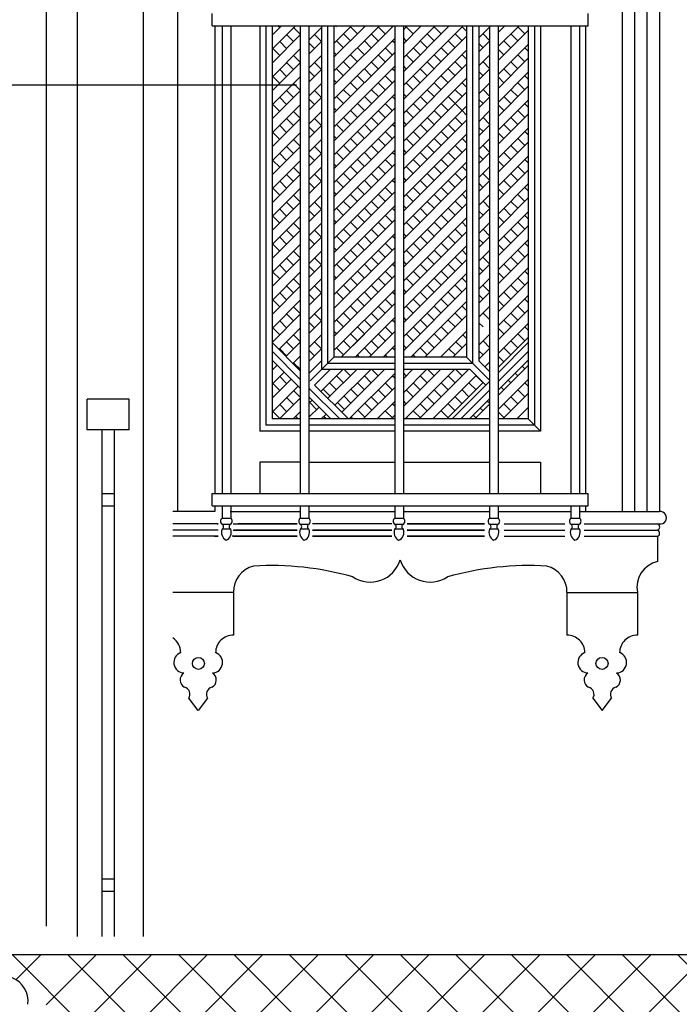
# Model space of a CAD drawing. Units: millimetres. Extents: x -19334 to -6006, y -24447 to -21635.
# Drawn here: x -10028 to -9921, y -23565 to -23406 of the extents above; entities that cross this region are included whole.
import ezdxf

# ---------------------------------------------------------------- set-up
doc = ezdxf.new("R2010")
doc.units = ezdxf.units.MM
doc.header["$LTSCALE"] = 1.5
for name, color, linetype in [('.08', 171, 'Continuous'), ('DOGRAMA', 4, 'Continuous'), ('duvar', 3, 'Continuous'), ('OLÇÜ', 21, 'Continuous'), ('PENCERE', 2, 'Continuous'), ('TR', 9, 'Continuous')]:
    doc.layers.add(name, color=color, linetype=linetype)

msp = doc.modelspace()

# ---------------------------------------------------------------- hatches: boundary and pattern name
at = {"layer": 'TR', "linetype": 'Continuous'}
h = msp.add_hatch(dxfattribs=at)
h.set_pattern_fill('ANSI37', color=9, scale=2, style=0)
h.paths.add_polyline_path([(-9183.25, -23577.4), (-9183.25, -23597.4), (-9133.25, -23597.4), (-9133.25, -23577.4), (-8703.25, -23577.4), (-8703.25, -23597.4), (-8693.25, -23597.4), (-8693.25, -23602.4), (-8688.25, -23602.4), (-8688.25, -23597.4), (-8648.25, -23597.4), (-8648.25, -23557.4), (-9913.25, -23557.4), (-10029.16, -23557.4, 0.922703), (-10028.86, -23561.12, 0.011337), (-10028.77, -23561.12, -0.347174), (-10026.25, -23565.4), (-10023.25, -23565.4), (-10023.25, -23577.4), (-9863.25, -23577.4), (-9543.25, -23577.4), (-9543.25, -23597.4), (-9493.25, -23597.4), (-9493.25, -23577.4)])
h.paths.add_polyline_path([(-8648.25, -23677.4), (-8645.25, -23677.4), (-8645.25, -23672.4), (-8688.25, -23672.4), (-8688.25, -23667.4), (-8693.25, -23667.4), (-8693.25, -23672.4), (-8703.25, -23672.4), (-8703.25, -23782.4), (-8703.25, -23825.72), (-8648.25, -23825.72), (-8648.25, -23792.4)])
h.paths.add_polyline_path([(-10023.25, -23689.19), (-10023.25, -23825.72), (-9863.25, -23825.72), (-9863.25, -23782.4), (-9863.25, -23689.19)])

# ---------------------------------------------------------------- linework, layer by layer
at = {"layer": '.08'}
for p, q in [((-9923.94, -23265.17), (-9923.94, -23485.62)), ((-9925.94, -23485.62), (-9925.94, -23267.17)), ((-9927.94, -23485.62), (-9927.94, -23269.17)), ((-10001.94, -23485.62), (-10001.94, -23271.17)), ((-9929.94, -23485.62), (-9929.94, -23271.17)), ((-9996.39, -23406.97), (-9996.39, -23404.97)), ((-9935.49, -23406.97), (-9935.49, -23404.97)), ((-9996.39, -23406.97), (-9935.49, -23406.97)), ((-9995.94, -23406.97), (-9995.94, -23482.68)), ((-9994.79, -23406.97), (-9994.79, -23482.68)), ((-9993.39, -23406.97), (-9993.39, -23482.68)), ((-9988.68, -23406.97), (-9988.68, -23472.62)), ((-9987.68, -23406.97), (-9987.68, -23471.62)), ((-9986.68, -23406.97), (-9986.68, -23470.62)), ((-9986.68, -23410.74), (-9982.91, -23406.97)), ((-9986.68, -23408.48), (-9985.17, -23406.97)), ((-9985.46, -23407.26), (-9985.75, -23406.97)), ((-9982.07, -23408.4), (-9983.2, -23407.27)), ((-9982.13, -23406.97), (-9982.13, -23482.68)), ((-9980.73, -23406.97), (-9980.73, -23482.68)), ((-9980.73, -23407.06), (-9980.65, -23406.97)), ((-9980.73, -23409.32), (-9978.68, -23407.27)), ((-9978.68, -23406.97), (-9978.68, -23462.62)), ((-9977.68, -23461.62), (-9977.68, -23406.97)), ((-9976.68, -23412.08), (-9971.58, -23406.97)), ((-9976.68, -23409.83), (-9973.82, -23406.97)), ((-9976.68, -23414.34), (-9969.31, -23406.97)), ((-9976.68, -23416.6), (-9967.05, -23406.97)), ((-9976.68, -23406.97), (-9976.68, -23460.62)), ((-9976.26, -23407.15), (-9976.45, -23406.97)), ((-9972.88, -23408.28), (-9974, -23407.15)), ((-9971.75, -23407.14), (-9971.92, -23406.97)), ((-9968.35, -23408.28), (-9969.49, -23407.14)), ((-9967.22, -23407.14), (-9967.39, -23406.97)), ((-9966.83, -23406.97), (-9966.83, -23482.68)), ((-9965.43, -23406.97), (-9965.43, -23482.68)), ((-9965.43, -23407.62), (-9964.79, -23406.97)), ((-9965.43, -23409.88), (-9962.53, -23406.97)), ((-9965.43, -23414.41), (-9958, -23406.97)), ((-9965.43, -23412.14), (-9960.26, -23406.97)), ((-9965.43, -23416.65), (-9955.75, -23406.97)), ((-9963.83, -23408.28), (-9964.96, -23407.14)), ((-9962.7, -23407.14), (-9962.87, -23406.97)), ((-9959.31, -23408.29), (-9960.44, -23407.15)), ((-9955.2, -23407.87), (-9955.93, -23407.14)), ((-9955.2, -23406.97), (-9955.2, -23460.62)), ((-9954.2, -23461.62), (-9954.2, -23406.97)), ((-9953.2, -23406.97), (-9953.2, -23461.2)), ((-9953.2, -23408.95), (-9951.47, -23407.21)), ((-9951.47, -23406.97), (-9951.47, -23482.68)), ((-9950.07, -23406.97), (-9950.07, -23482.68)), ((-9950.07, -23408.08), (-9948.97, -23406.97)), ((-9950.07, -23410.34), (-9946.7, -23406.97)), ((-9949.14, -23407.14), (-9949.31, -23406.97)), ((-9945.75, -23408.29), (-9946.88, -23407.15)), ((-9945.2, -23406.97), (-9945.2, -23470.62)), ((-9944.2, -23406.97), (-9944.2, -23471.62)), ((-9943.2, -23406.97), (-9943.2, -23472.62)), ((-9938.29, -23406.97), (-9938.29, -23482.68)), ((-9936.89, -23406.97), (-9936.89, -23482.68)), ((-9935.94, -23406.97), (-9935.94, -23482.68)), ((-9986.68, -23413.01), (-9982.13, -23408.46)), ((-9983.2, -23409.53), (-9984.34, -23408.4)), ((-9978.68, -23409.53), (-9979.81, -23408.4)), ((-9974.01, -23409.41), (-9975.13, -23408.29)), ((-9969.49, -23409.41), (-9970.62, -23408.28)), ((-9965.43, -23418.92), (-9955.2, -23408.68)), ((-9964.96, -23409.41), (-9965.43, -23408.93)), ((-9960.43, -23409.41), (-9961.57, -23408.28)), ((-9955.93, -23409.41), (-9957.06, -23408.28)), ((-9951.4, -23409.41), (-9952.53, -23408.28)), ((-9950.07, -23412.6), (-9945.2, -23407.73)), ((-9946.88, -23409.41), (-9948.01, -23408.28)), ((-9984.33, -23410.66), (-9985.46, -23409.52)), ((-9980.73, -23411.58), (-9978.68, -23409.53)), ((-9979.81, -23410.66), (-9980.73, -23409.75)), ((-9976.68, -23418.86), (-9966.83, -23409.02)), ((-9975.14, -23410.54), (-9976.26, -23409.42)), ((-9971.75, -23411.67), (-9972.88, -23410.54)), ((-9970.62, -23410.54), (-9971.75, -23409.41)), ((-9967.22, -23411.67), (-9968.35, -23410.54)), ((-9966.83, -23409.8), (-9967.22, -23409.41)), ((-9962.7, -23411.67), (-9963.83, -23410.54)), ((-9961.57, -23410.54), (-9962.7, -23409.41)), ((-9958.18, -23411.66), (-9959.31, -23410.53)), ((-9957.06, -23410.54), (-9958.19, -23409.41)), ((-9953.2, -23411.21), (-9951.47, -23409.48)), ((-9952.53, -23410.54), (-9953.2, -23409.87)), ((-9950.07, -23414.85), (-9945.2, -23409.98)), ((-9948.01, -23410.54), (-9949.14, -23409.41)), ((-9945.2, -23411.08), (-9945.75, -23410.53)), ((-9986.68, -23415.27), (-9982.13, -23410.72)), ((-9985.46, -23411.79), (-9986.59, -23410.66)), ((-9982.07, -23412.93), (-9983.2, -23411.8)), ((-9980.73, -23413.84), (-9978.68, -23411.8)), ((-9976.26, -23411.66), (-9976.68, -23411.25)), ((-9976.68, -23421.13), (-9966.83, -23411.28)), ((-9972.88, -23412.8), (-9974.01, -23411.67)), ((-9968.35, -23412.8), (-9969.49, -23411.67)), ((-9965.43, -23421.18), (-9955.2, -23410.95)), ((-9963.83, -23412.8), (-9964.96, -23411.67)), ((-9959.31, -23412.79), (-9960.44, -23411.66)), ((-9955.2, -23412.4), (-9955.93, -23411.67)), ((-9953.2, -23413.47), (-9951.47, -23411.74)), ((-9949.14, -23411.67), (-9950.07, -23410.74)), ((-9945.75, -23412.79), (-9946.88, -23411.66)), ((-9986.68, -23417.53), (-9982.13, -23412.98)), ((-9983.2, -23414.06), (-9984.34, -23412.93)), ((-9978.68, -23414.06), (-9979.81, -23412.93)), ((-9976.68, -23423.39), (-9966.83, -23413.54)), ((-9974, -23413.92), (-9975.13, -23412.79)), ((-9969.49, -23413.93), (-9970.62, -23412.8)), ((-9965.43, -23423.44), (-9955.2, -23413.21)), ((-9964.96, -23413.93), (-9965.43, -23413.46)), ((-9960.44, -23413.92), (-9961.57, -23412.79)), ((-9955.92, -23413.92), (-9957.05, -23412.79)), ((-9951.4, -23413.93), (-9952.53, -23412.8)), ((-9950.07, -23417.11), (-9945.2, -23412.24)), ((-9946.88, -23413.92), (-9948.02, -23412.79)), ((-9986.68, -23419.8), (-9982.13, -23415.24)), ((-9985.46, -23416.31), (-9986.59, -23415.18)), ((-9984.33, -23415.18), (-9985.46, -23414.05)), ((-9980.73, -23416.11), (-9978.68, -23414.06)), ((-9979.81, -23415.19), (-9980.73, -23414.27)), ((-9975.13, -23415.06), (-9976.26, -23413.92)), ((-9971.74, -23416.19), (-9972.87, -23415.06)), ((-9970.62, -23415.06), (-9971.75, -23413.93)), ((-9967.22, -23416.2), (-9968.35, -23415.06)), ((-9966.83, -23414.32), (-9967.22, -23413.93)), ((-9962.71, -23416.19), (-9963.84, -23415.06)), ((-9961.57, -23415.06), (-9962.71, -23413.92)), ((-9958.18, -23416.19), (-9959.31, -23415.06)), ((-9957.05, -23415.06), (-9958.18, -23413.92)), ((-9953.2, -23415.73), (-9951.47, -23414)), ((-9952.53, -23415.06), (-9953.2, -23414.4)), ((-9950.07, -23419.37), (-9945.2, -23414.5)), ((-9949.15, -23416.19), (-9950.07, -23415.26)), ((-9948.02, -23415.06), (-9949.15, -23413.92)), ((-9945.2, -23415.61), (-9945.75, -23415.06)), ((-9982.07, -23417.45), (-9983.2, -23416.32)), ((-9980.73, -23418.37), (-9978.68, -23416.32)), ((-9976.26, -23416.18), (-9976.68, -23415.75)), ((-9976.68, -23425.65), (-9966.83, -23415.81)), ((-9972.87, -23417.32), (-9974, -23416.19)), ((-9968.35, -23417.33), (-9969.49, -23416.2)), ((-9965.43, -23425.7), (-9955.2, -23415.47)), ((-9963.84, -23417.32), (-9964.97, -23416.19)), ((-9959.31, -23417.32), (-9960.44, -23416.19)), ((-9955.2, -23416.9), (-9955.92, -23416.19)), ((-9953.2, -23417.98), (-9951.47, -23416.25)), ((-9950.07, -23421.64), (-9945.2, -23416.77)), ((-9945.75, -23417.32), (-9946.88, -23416.19)), ((-9986.68, -23422.06), (-9982.13, -23417.51)), ((-9984.33, -23419.71), (-9985.46, -23418.58)), ((-9983.2, -23418.58), (-9984.34, -23417.45)), ((-9978.68, -23418.58), (-9979.81, -23417.45)), ((-9976.68, -23427.9), (-9966.83, -23418.05)), ((-9975.13, -23419.58), (-9976.26, -23418.45)), ((-9974, -23418.45), (-9975.13, -23417.32)), ((-9970.6, -23419.57), (-9971.73, -23418.44)), ((-9969.48, -23418.45), (-9970.61, -23417.32)), ((-9966.83, -23418.85), (-9967.23, -23418.45)), ((-9965.43, -23427.97), (-9955.2, -23417.73)), ((-9964.97, -23418.45), (-9965.43, -23417.98)), ((-9961.57, -23419.58), (-9962.71, -23418.45)), ((-9960.44, -23418.45), (-9961.57, -23417.32)), ((-9955.93, -23420.7), (-9958.18, -23418.45)), ((-9955.92, -23418.45), (-9957.05, -23417.32)), ((-9953.2, -23420.24), (-9951.47, -23418.51)), ((-9951.4, -23418.44), (-9952.53, -23417.31)), ((-9948.02, -23419.58), (-9949.15, -23418.45)), ((-9946.88, -23418.45), (-9948.02, -23417.32)), ((-9986.68, -23424.32), (-9982.13, -23419.77)), ((-9985.46, -23420.84), (-9986.59, -23419.71)), ((-9980.73, -23420.63), (-9978.68, -23418.58)), ((-9979.81, -23419.72), (-9980.73, -23418.8)), ((-9971.74, -23420.71), (-9972.87, -23419.58)), ((-9967.22, -23420.7), (-9968.35, -23419.57)), ((-9965.43, -23430.21), (-9955.2, -23419.98)), ((-9962.71, -23420.71), (-9963.84, -23419.58)), ((-9958.18, -23420.71), (-9959.31, -23419.58)), ((-9952.53, -23419.57), (-9953.2, -23418.9)), ((-9950.07, -23423.9), (-9945.2, -23419.03)), ((-9949.14, -23420.7), (-9950.07, -23419.77)), ((-9945.2, -23420.15), (-9945.76, -23419.59)), ((-9982.07, -23421.98), (-9983.2, -23420.85)), ((-9980.73, -23422.9), (-9978.68, -23420.85)), ((-9976.26, -23420.7), (-9976.68, -23420.28)), ((-9976.68, -23430.16), (-9966.83, -23420.32)), ((-9972.87, -23421.84), (-9974, -23420.71)), ((-9968.35, -23421.83), (-9969.49, -23420.7)), ((-9963.84, -23421.84), (-9964.97, -23420.71)), ((-9959.31, -23421.84), (-9960.44, -23420.71)), ((-9955.2, -23421.43), (-9955.93, -23420.7)), ((-9953.2, -23422.5), (-9951.47, -23420.77)), ((-9950.07, -23426.16), (-9945.2, -23421.29)), ((-9945.75, -23421.84), (-9946.88, -23420.71)), ((-9986.68, -23426.58), (-9982.13, -23422.03)), ((-9984.33, -23424.23), (-9985.46, -23423.1)), ((-9983.2, -23423.11), (-9984.34, -23421.98)), ((-9980.73, -23425.16), (-9978.68, -23423.11)), ((-9979.81, -23424.24), (-9980.73, -23423.32)), ((-9978.68, -23423.11), (-9979.81, -23421.98)), ((-9976.68, -23432.42), (-9966.83, -23422.58)), ((-9975.13, -23424.11), (-9976.26, -23422.98)), ((-9974, -23422.98), (-9975.13, -23421.84)), ((-9970.62, -23424.1), (-9971.75, -23422.97)), ((-9969.49, -23422.97), (-9970.62, -23421.83)), ((-9966.83, -23423.35), (-9967.22, -23422.97)), ((-9965.43, -23432.47), (-9955.2, -23422.24)), ((-9964.96, -23422.97), (-9965.43, -23422.49)), ((-9961.57, -23424.11), (-9962.71, -23422.98)), ((-9960.44, -23422.98), (-9961.57, -23421.84)), ((-9957.06, -23424.1), (-9958.19, -23422.97)), ((-9955.93, -23422.97), (-9957.06, -23421.83)), ((-9953.2, -23424.77), (-9951.47, -23423.04)), ((-9951.4, -23422.97), (-9952.53, -23421.83)), ((-9948.01, -23424.1), (-9949.14, -23422.97)), ((-9946.88, -23422.97), (-9948.01, -23421.83)), ((-9986.68, -23428.85), (-9982.13, -23424.3)), ((-9985.46, -23425.36), (-9986.59, -23424.23)), ((-9976.26, -23425.23), (-9976.68, -23424.81)), ((-9976.68, -23434.69), (-9966.83, -23424.84)), ((-9971.75, -23425.23), (-9972.88, -23424.1)), ((-9967.22, -23425.23), (-9968.35, -23424.1)), ((-9965.43, -23434.74), (-9955.2, -23424.5)), ((-9962.7, -23425.23), (-9963.83, -23424.1)), ((-9958.19, -23425.23), (-9959.32, -23424.1)), ((-9957.74, -23427.04), (-9955.2, -23424.5)), ((-9952.53, -23424.1), (-9953.2, -23423.43)), ((-9950.07, -23428.41), (-9945.2, -23423.54)), ((-9949.14, -23425.23), (-9950.07, -23424.3)), ((-9945.2, -23424.64), (-9945.75, -23424.09)), ((-9983.2, -23427.63), (-9984.34, -23426.5)), ((-9982.07, -23426.5), (-9983.2, -23425.37)), ((-9980.73, -23427.42), (-9978.68, -23425.37)), ((-9978.68, -23427.63), (-9979.81, -23426.5)), ((-9974.01, -23427.49), (-9975.14, -23426.36)), ((-9972.88, -23426.36), (-9974.01, -23425.23)), ((-9969.49, -23427.49), (-9970.62, -23426.36)), ((-9968.35, -23426.36), (-9969.49, -23425.23)), ((-9963.83, -23426.36), (-9964.96, -23425.23)), ((-9960.44, -23427.48), (-9961.57, -23426.35)), ((-9959.32, -23426.36), (-9960.45, -23425.23)), ((-9955.93, -23427.49), (-9957.06, -23426.36)), ((-9955.2, -23425.95), (-9955.93, -23425.23)), ((-9953.2, -23427.03), (-9951.47, -23425.3)), ((-9951.4, -23427.49), (-9952.53, -23426.36)), ((-9950.07, -23430.67), (-9945.2, -23425.8)), ((-9946.88, -23427.48), (-9948.02, -23426.35)), ((-9945.75, -23426.35), (-9946.88, -23425.22)), ((-9986.68, -23431.11), (-9982.13, -23426.56)), ((-9984.33, -23428.76), (-9985.46, -23427.63)), ((-9980.73, -23429.68), (-9978.68, -23427.63)), ((-9979.81, -23428.77), (-9980.73, -23427.85)), ((-9976.68, -23436.95), (-9966.83, -23427.1)), ((-9975.13, -23428.61), (-9976.26, -23427.48)), ((-9970.62, -23428.62), (-9971.75, -23427.49)), ((-9966.83, -23427.88), (-9967.22, -23427.49)), ((-9965.43, -23437), (-9955.2, -23426.77)), ((-9964.96, -23427.49), (-9965.43, -23427.02)), ((-9961.57, -23428.61), (-9962.71, -23427.48)), ((-9957.06, -23428.62), (-9958.19, -23427.49)), ((-9953.2, -23429.29), (-9951.47, -23427.56)), ((-9952.53, -23428.62), (-9953.2, -23427.95)), ((-9950.07, -23432.93), (-9945.2, -23428.06)), ((-9948.02, -23428.61), (-9949.15, -23427.48)), ((-9986.68, -23433.37), (-9982.13, -23428.82)), ((-9985.46, -23429.89), (-9986.59, -23428.76)), ((-9976.26, -23429.74), (-9976.68, -23429.31)), ((-9976.68, -23439.21), (-9966.83, -23429.37)), ((-9971.75, -23429.75), (-9972.88, -23428.62)), ((-9967.22, -23429.75), (-9968.35, -23428.62)), ((-9965.43, -23439.26), (-9955.2, -23429.03)), ((-9962.71, -23429.75), (-9963.84, -23428.61)), ((-9958.18, -23429.75), (-9959.31, -23428.61)), ((-9949.15, -23429.75), (-9950.07, -23428.82)), ((-9945.2, -23429.17), (-9945.75, -23428.61)), ((-9986.68, -23435.63), (-9982.13, -23431.08)), ((-9983.2, -23432.16), (-9984.34, -23431.03)), ((-9982.07, -23431.03), (-9983.2, -23429.9)), ((-9980.73, -23431.93), (-9978.68, -23429.88)), ((-9978.68, -23432.14), (-9979.81, -23431.01)), ((-9974, -23432.01), (-9975.13, -23430.88)), ((-9972.87, -23430.88), (-9974, -23429.75)), ((-9969.49, -23432.02), (-9970.62, -23430.89)), ((-9968.35, -23430.89), (-9969.49, -23429.75)), ((-9965.43, -23441.53), (-9955.2, -23431.29)), ((-9963.84, -23430.88), (-9964.97, -23429.75)), ((-9960.44, -23432.01), (-9961.57, -23430.88)), ((-9959.31, -23430.88), (-9960.44, -23429.75)), ((-9955.92, -23432.01), (-9957.05, -23430.88)), ((-9955.2, -23430.48), (-9955.93, -23429.75)), ((-9953.2, -23431.54), (-9951.47, -23429.81)), ((-9951.41, -23432.01), (-9952.54, -23430.88)), ((-9950.07, -23435.19), (-9945.2, -23430.33)), ((-9946.88, -23432.01), (-9948.02, -23430.88)), ((-9945.75, -23430.88), (-9946.88, -23429.75)), ((-9984.33, -23433.28), (-9985.46, -23432.15)), ((-9980.73, -23434.19), (-9978.68, -23432.14)), ((-9979.81, -23433.27), (-9980.73, -23432.36)), ((-9976.68, -23441.46), (-9966.83, -23431.61)), ((-9975.13, -23433.14), (-9976.26, -23432.01)), ((-9970.62, -23433.15), (-9971.75, -23432.02)), ((-9966.83, -23432.41), (-9967.23, -23432.01)), ((-9964.97, -23432.01), (-9965.43, -23431.54)), ((-9961.57, -23433.14), (-9962.71, -23432.01)), ((-9957.05, -23433.14), (-9958.18, -23432.01)), ((-9953.2, -23433.8), (-9951.47, -23432.07)), ((-9952.54, -23433.14), (-9953.2, -23432.48)), ((-9950.07, -23437.46), (-9945.2, -23432.59)), ((-9948.02, -23433.14), (-9949.15, -23432.01)), ((-9986.68, -23437.88), (-9982.13, -23433.33)), ((-9985.46, -23434.41), (-9986.59, -23433.28)), ((-9982.07, -23435.54), (-9983.2, -23434.41)), ((-9980.73, -23436.45), (-9978.68, -23434.41)), ((-9976.26, -23434.27), (-9976.68, -23433.86)), ((-9976.68, -23443.72), (-9966.83, -23433.87)), ((-9972.87, -23435.4), (-9974, -23434.27)), ((-9971.74, -23434.27), (-9972.87, -23433.14)), ((-9968.35, -23435.39), (-9969.49, -23434.26)), ((-9967.23, -23434.27), (-9968.36, -23433.14)), ((-9965.43, -23443.77), (-9955.2, -23433.54)), ((-9963.84, -23435.4), (-9964.97, -23434.27)), ((-9962.71, -23434.27), (-9963.84, -23433.14)), ((-9959.31, -23435.4), (-9960.44, -23434.27)), ((-9958.18, -23434.27), (-9959.31, -23433.14)), ((-9955.2, -23434.99), (-9955.93, -23434.26)), ((-9953.2, -23436.06), (-9951.47, -23434.33)), ((-9949.15, -23434.27), (-9950.07, -23433.35)), ((-9945.75, -23435.4), (-9946.88, -23434.27)), ((-9945.2, -23433.69), (-9945.75, -23433.14)), ((-9986.68, -23440.14), (-9982.13, -23435.59)), ((-9983.2, -23436.67), (-9984.34, -23435.54)), ((-9978.68, -23436.67), (-9979.81, -23435.54)), ((-9974, -23436.53), (-9975.13, -23435.4)), ((-9969.49, -23436.53), (-9970.62, -23435.39)), ((-9965.43, -23446.03), (-9955.2, -23435.8)), ((-9964.97, -23436.53), (-9965.43, -23436.07)), ((-9960.44, -23436.53), (-9961.57, -23435.4)), ((-9955.93, -23436.53), (-9957.06, -23435.39)), ((-9951.4, -23436.53), (-9952.53, -23435.39)), ((-9950.07, -23439.72), (-9945.2, -23434.85)), ((-9946.88, -23436.53), (-9948.02, -23435.4)), ((-9984.33, -23437.79), (-9985.46, -23436.66)), ((-9980.73, -23438.72), (-9978.68, -23436.67)), ((-9979.81, -23437.8), (-9980.73, -23436.88)), ((-9976.68, -23445.98), (-9966.83, -23436.14)), ((-9975.13, -23437.67), (-9976.26, -23436.53)), ((-9971.75, -23438.79), (-9972.88, -23437.66)), ((-9970.62, -23437.66), (-9971.75, -23436.53)), ((-9967.22, -23438.79), (-9968.35, -23437.66)), ((-9966.83, -23436.91), (-9967.22, -23436.53)), ((-9962.71, -23438.8), (-9963.84, -23437.67)), ((-9961.57, -23437.67), (-9962.71, -23436.53)), ((-9958.19, -23438.79), (-9959.32, -23437.66)), ((-9957.06, -23437.66), (-9958.19, -23436.53)), ((-9953.2, -23438.33), (-9951.47, -23436.59)), ((-9952.53, -23437.66), (-9953.2, -23436.99)), ((-9950.07, -23441.97), (-9945.2, -23437.1)), ((-9948.02, -23437.67), (-9949.15, -23436.53)), ((-9945.2, -23438.23), (-9945.77, -23437.67)), ((-9986.68, -23442.41), (-9982.13, -23437.85)), ((-9985.46, -23438.92), (-9986.59, -23437.79)), ((-9982.07, -23440.06), (-9983.2, -23438.93)), ((-9980.73, -23440.98), (-9978.68, -23438.93)), ((-9976.26, -23438.8), (-9976.68, -23438.38)), ((-9976.68, -23448.24), (-9966.83, -23438.4)), ((-9972.88, -23439.92), (-9974.01, -23438.79)), ((-9968.35, -23439.92), (-9969.49, -23438.79)), ((-9965.43, -23448.3), (-9955.2, -23438.06)), ((-9963.83, -23439.92), (-9964.96, -23438.79)), ((-9959.32, -23439.92), (-9960.45, -23438.79)), ((-9955.2, -23439.51), (-9955.93, -23438.79)), ((-9953.2, -23440.59), (-9951.47, -23438.86)), ((-9949.14, -23438.79), (-9950.07, -23437.86)), ((-9945.76, -23439.92), (-9946.89, -23438.79)), ((-9986.68, -23444.67), (-9982.13, -23440.12)), ((-9983.2, -23441.19), (-9984.34, -23440.06)), ((-9978.68, -23441.19), (-9979.81, -23440.06)), ((-9976.68, -23450.51), (-9966.83, -23440.66)), ((-9974.01, -23441.05), (-9975.14, -23439.92)), ((-9969.49, -23441.05), (-9970.62, -23439.92)), ((-9965.43, -23450.56), (-9955.2, -23440.33)), ((-9964.96, -23441.05), (-9965.43, -23440.58)), ((-9960.45, -23441.05), (-9961.58, -23439.92)), ((-9955.93, -23441.05), (-9957.06, -23439.92)), ((-9951.4, -23441.05), (-9952.53, -23439.92)), ((-9950.07, -23444.23), (-9945.2, -23439.36)), ((-9946.88, -23441.04), (-9948.02, -23439.91)), ((-9986.68, -23446.93), (-9982.13, -23442.38)), ((-9985.46, -23443.45), (-9986.59, -23442.32)), ((-9984.33, -23442.32), (-9985.46, -23441.18)), ((-9980.73, -23443.24), (-9978.68, -23441.19)), ((-9979.81, -23442.33), (-9980.73, -23441.41)), ((-9975.13, -23442.17), (-9976.26, -23441.04)), ((-9971.75, -23443.31), (-9972.88, -23442.18)), ((-9970.62, -23442.18), (-9971.75, -23441.05)), ((-9967.22, -23443.31), (-9968.35, -23442.18)), ((-9966.83, -23441.44), (-9967.22, -23441.05)), ((-9962.71, -23443.3), (-9963.84, -23442.17)), ((-9961.57, -23442.17), (-9962.71, -23441.04)), ((-9958.19, -23443.31), (-9959.32, -23442.18)), ((-9957.06, -23442.18), (-9958.19, -23441.05)), ((-9953.2, -23442.85), (-9951.47, -23441.12)), ((-9952.53, -23442.18), (-9953.2, -23441.51)), ((-9950.07, -23446.49), (-9945.2, -23441.62)), ((-9949.15, -23443.3), (-9950.07, -23442.38)), ((-9948.02, -23442.17), (-9949.15, -23441.04)), ((-9945.2, -23442.72), (-9945.75, -23442.17)), ((-9982.07, -23444.59), (-9983.2, -23443.46)), ((-9980.73, -23445.49), (-9978.68, -23443.44)), ((-9976.26, -23443.3), (-9976.68, -23442.87)), ((-9976.68, -23452.77), (-9966.83, -23442.93)), ((-9972.87, -23444.44), (-9974, -23443.3)), ((-9968.35, -23444.44), (-9969.49, -23443.31)), ((-9965.43, -23452.82), (-9955.2, -23442.59)), ((-9963.84, -23444.44), (-9964.97, -23443.3)), ((-9959.31, -23444.44), (-9960.44, -23443.3)), ((-9955.2, -23444.04), (-9955.93, -23443.31)), ((-9953.2, -23445.1), (-9951.47, -23443.37)), ((-9950.07, -23448.75), (-9945.2, -23443.88)), ((-9945.75, -23444.44), (-9946.88, -23443.3)), ((-9986.68, -23449.19), (-9982.13, -23444.64)), ((-9983.2, -23445.72), (-9984.34, -23444.59)), ((-9978.68, -23445.7), (-9979.81, -23444.57)), ((-9976.68, -23455.02), (-9966.83, -23445.17)), ((-9975.13, -23446.7), (-9976.26, -23445.57)), ((-9974, -23445.57), (-9975.13, -23444.44)), ((-9970.62, -23446.71), (-9971.75, -23445.58)), ((-9969.49, -23445.58), (-9970.62, -23444.44)), ((-9966.83, -23445.96), (-9967.23, -23445.57)), ((-9965.43, -23455.08), (-9955.2, -23444.85)), ((-9964.97, -23445.57), (-9965.43, -23445.1)), ((-9961.57, -23446.7), (-9962.71, -23445.57)), ((-9960.44, -23445.57), (-9961.57, -23444.44)), ((-9957.05, -23446.7), (-9958.18, -23445.57)), ((-9955.93, -23445.58), (-9957.06, -23444.44)), ((-9953.2, -23447.36), (-9951.47, -23445.63)), ((-9951.47, -23445.51), (-9952.54, -23444.44)), ((-9948.02, -23446.7), (-9949.15, -23445.57)), ((-9946.88, -23445.57), (-9948.02, -23444.44)), ((-9986.68, -23451.44), (-9982.13, -23446.89)), ((-9985.46, -23447.97), (-9986.59, -23446.84)), ((-9984.33, -23446.84), (-9985.46, -23445.71)), ((-9980.73, -23447.75), (-9978.68, -23445.7)), ((-9979.81, -23446.83), (-9980.73, -23445.91)), ((-9971.74, -23447.83), (-9972.87, -23446.7)), ((-9967.23, -23447.83), (-9968.36, -23446.7)), ((-9965.43, -23457.33), (-9955.2, -23447.1)), ((-9962.71, -23447.83), (-9963.84, -23446.7)), ((-9958.18, -23447.83), (-9959.31, -23446.7)), ((-9952.54, -23446.7), (-9953.2, -23446.04)), ((-9950.07, -23451.02), (-9945.2, -23446.15)), ((-9949.15, -23447.83), (-9950.07, -23446.91)), ((-9945.2, -23447.25), (-9945.75, -23446.7)), ((-9982.07, -23449.1), (-9983.2, -23447.96)), ((-9980.73, -23450.01), (-9978.68, -23447.96)), ((-9976.26, -23447.83), (-9976.68, -23447.42)), ((-9976.68, -23457.28), (-9966.83, -23447.43)), ((-9972.87, -23448.96), (-9974, -23447.83)), ((-9968.35, -23448.95), (-9969.49, -23447.82)), ((-9963.84, -23448.96), (-9964.97, -23447.83)), ((-9959.31, -23448.96), (-9960.44, -23447.83)), ((-9955.2, -23448.55), (-9955.93, -23447.82)), ((-9953.2, -23449.62), (-9951.47, -23447.89)), ((-9950.07, -23453.28), (-9945.2, -23448.41)), ((-9945.75, -23448.96), (-9946.88, -23447.83)), ((-9986.68, -23453.7), (-9982.13, -23449.15)), ((-9984.33, -23451.35), (-9985.46, -23450.22)), ((-9983.2, -23450.23), (-9984.34, -23449.1)), ((-9980.73, -23452.28), (-9978.68, -23450.23)), ((-9979.81, -23451.36), (-9980.73, -23450.44)), ((-9978.68, -23450.23), (-9979.81, -23449.1)), ((-9976.68, -23459.54), (-9966.83, -23449.7)), ((-9975.13, -23451.22), (-9976.26, -23450.09)), ((-9974, -23450.09), (-9975.13, -23448.96)), ((-9970.62, -23451.22), (-9971.75, -23450.08)), ((-9969.49, -23450.08), (-9970.62, -23448.95)), ((-9966.83, -23450.47), (-9967.22, -23450.08)), ((-9965.43, -23459.59), (-9955.2, -23449.36)), ((-9964.97, -23450.09), (-9965.43, -23449.63)), ((-9961.57, -23451.22), (-9962.71, -23450.09)), ((-9960.44, -23450.09), (-9961.57, -23448.96)), ((-9957.06, -23451.22), (-9958.19, -23450.08)), ((-9955.93, -23450.08), (-9957.06, -23448.95)), ((-9953.2, -23451.88), (-9951.47, -23450.15)), ((-9951.47, -23450.03), (-9952.54, -23448.96)), ((-9948.02, -23451.22), (-9949.15, -23450.09)), ((-9946.88, -23450.09), (-9948.02, -23448.96)), ((-9986.68, -23455.96), (-9982.13, -23451.41)), ((-9985.46, -23452.48), (-9986.59, -23451.35)), ((-9975.5, -23460.62), (-9966.83, -23451.96)), ((-9971.75, -23452.35), (-9972.88, -23451.22)), ((-9967.22, -23452.35), (-9968.35, -23451.22)), ((-9964.2, -23460.62), (-9955.2, -23451.62)), ((-9962.71, -23452.36), (-9963.84, -23451.22)), ((-9958.19, -23452.35), (-9959.32, -23451.22)), ((-9952.53, -23451.22), (-9953.2, -23450.55)), ((-9950.07, -23455.54), (-9945.2, -23450.67)), ((-9949.15, -23452.36), (-9950.07, -23451.43)), ((-9945.2, -23451.78), (-9945.75, -23451.22)), ((-9983.2, -23454.75), (-9984.34, -23453.62)), ((-9982.07, -23453.62), (-9983.2, -23452.49)), ((-9980.73, -23454.54), (-9978.68, -23452.49)), ((-9978.68, -23454.75), (-9979.81, -23453.62)), ((-9974.01, -23454.61), (-9975.14, -23453.48)), ((-9972.88, -23453.48), (-9974.01, -23452.35)), ((-9969.49, -23454.61), (-9970.62, -23453.48)), ((-9968.35, -23453.48), (-9969.49, -23452.35)), ((-9963.83, -23453.48), (-9964.96, -23452.35)), ((-9960.45, -23454.61), (-9961.58, -23453.48)), ((-9959.32, -23453.48), (-9960.45, -23452.35)), ((-9955.93, -23454.61), (-9957.06, -23453.48)), ((-9955.2, -23453.07), (-9955.93, -23452.35)), ((-9953.2, -23454.15), (-9951.47, -23452.42)), ((-9951.47, -23454.54), (-9952.53, -23453.48)), ((-9950.07, -23457.8), (-9945.2, -23452.94)), ((-9946.88, -23454.62), (-9948.02, -23453.49)), ((-9945.75, -23453.49), (-9946.88, -23452.36)), ((-9986.68, -23458.23), (-9982.13, -23453.68)), ((-9984.33, -23455.87), (-9985.46, -23454.74)), ((-9980.73, -23456.8), (-9978.68, -23454.75)), ((-9979.81, -23455.88), (-9980.73, -23454.97)), ((-9975.13, -23455.73), (-9976.26, -23454.6)), ((-9973.23, -23460.62), (-9966.83, -23454.22)), ((-9970.62, -23455.74), (-9971.75, -23454.61)), ((-9966.83, -23455), (-9967.22, -23454.61)), ((-9964.96, -23454.61), (-9965.43, -23454.13)), ((-9961.57, -23455.73), (-9962.71, -23454.6)), ((-9961.94, -23460.62), (-9955.2, -23453.88)), ((-9957.06, -23455.74), (-9958.19, -23454.61)), ((-9952.53, -23455.74), (-9953.2, -23455.07)), ((-9950.07, -23460.05), (-9945.2, -23455.18)), ((-9948.01, -23455.74), (-9949.14, -23454.61)), ((-9985.46, -23457.01), (-9986.59, -23455.87)), ((-9985.57, -23459.38), (-9982.13, -23455.94)), ((-9976.26, -23456.86), (-9976.68, -23456.45)), ((-9971.75, -23456.87), (-9972.88, -23455.74)), ((-9970.97, -23460.62), (-9966.83, -23456.48)), ((-9967.22, -23456.87), (-9968.35, -23455.74)), ((-9962.71, -23456.86), (-9963.84, -23455.73)), ((-9959.4, -23460.62), (-9955.2, -23456.42)), ((-9958.19, -23456.87), (-9959.32, -23455.74)), ((-9949.14, -23456.87), (-9950.07, -23455.94)), ((-9945.2, -23456.28), (-9945.75, -23455.73)), ((-9986.68, -23458.27), (-9982.13, -23462.82)), ((-9984.44, -23460.51), (-9982.13, -23458.2)), ((-9983.2, -23459.28), (-9984.34, -23458.15)), ((-9982.07, -23458.15), (-9983.2, -23457.02)), ((-9980.73, -23459.05), (-9978.68, -23457)), ((-9978.68, -23459.26), (-9979.81, -23458.13)), ((-9975.5, -23460.62), (-9971.75, -23456.88)), ((-9974, -23459.13), (-9975.13, -23457.99)), ((-9972.87, -23457.99), (-9974, -23456.86)), ((-9969.49, -23459.13), (-9970.62, -23458)), ((-9968.35, -23458), (-9969.49, -23456.87)), ((-9963.84, -23457.99), (-9964.97, -23456.86)), ((-9960.44, -23459.13), (-9961.57, -23457.99)), ((-9959.31, -23457.99), (-9960.44, -23456.86)), ((-9957.41, -23460.62), (-9955.2, -23458.41)), ((-9955.93, -23459.13), (-9956.92, -23458.14)), ((-9955.2, -23457.6), (-9955.79, -23457.01)), ((-9953.2, -23458.67), (-9951.47, -23456.94)), ((-9951.4, -23459.13), (-9952.53, -23458)), ((-9950.07, -23462.31), (-9945.2, -23457.44)), ((-9945.2, -23458.27), (-9950.07, -23463.14)), ((-9946.88, -23459.13), (-9948.02, -23457.99)), ((-9945.75, -23457.99), (-9946.88, -23456.86)), ((-9986.68, -23459.68), (-9982.13, -23464.23)), ((-9984.33, -23460.4), (-9985.46, -23459.27)), ((-9980.73, -23461.31), (-9978.68, -23459.26)), ((-9979.81, -23460.39), (-9980.73, -23459.47)), ((-9975.13, -23460.26), (-9976.26, -23459.13)), ((-9970.62, -23460.27), (-9971.75, -23459.13)), ((-9968.72, -23460.62), (-9966.83, -23458.73)), ((-9966.83, -23459.52), (-9967.23, -23459.13)), ((-9964.97, -23459.13), (-9965.43, -23458.66)), ((-9961.57, -23460.26), (-9962.71, -23459.13)), ((-9957.05, -23460.26), (-9958.04, -23459.26)), ((-9953.2, -23460.94), (-9951.47, -23459.2)), ((-9952.53, -23460.27), (-9953.2, -23459.6)), ((-9950.07, -23464.57), (-9945.2, -23459.71)), ((-9948.02, -23460.26), (-9949.15, -23459.13)), ((-9986.68, -23461.09), (-9982.13, -23465.65)), ((-9983.32, -23461.63), (-9982.13, -23460.45)), ((-9982.07, -23462.65), (-9983.2, -23461.52)), ((-9978.68, -23461.2), (-9980.73, -23463.25)), ((-9976.68, -23460.62), (-9980.5, -23464.44)), ((-9966.83, -23460.62), (-9976.68, -23460.62)), ((-9972.51, -23460.62), (-9972.87, -23460.26)), ((-9968, -23460.62), (-9968.36, -23460.26)), ((-9955.2, -23460.62), (-9965.43, -23460.62)), ((-9963.48, -23460.62), (-9963.84, -23460.26)), ((-9955.2, -23460.62), (-9951.47, -23464.35)), ((-9953.2, -23461.2), (-9951.47, -23462.94)), ((-9952.21, -23462.19), (-9951.47, -23461.45)), ((-9949.15, -23461.39), (-9950.07, -23460.47)), ((-9945.2, -23461.1), (-9950.07, -23465.97)), ((-9986.68, -23462.75), (-9985.85, -23461.92)), ((-9986.68, -23465), (-9984.73, -23463.05)), ((-9982.18, -23462.77), (-9982.13, -23462.71)), ((-9977.27, -23462.62), (-9979.8, -23465.15)), ((-9978.79, -23466.16), (-9975.25, -23462.62)), ((-9966.83, -23462.62), (-9978.68, -23462.62)), ((-9977.68, -23461.62), (-9966.83, -23461.62)), ((-9977.66, -23467.29), (-9972.99, -23462.62)), ((-9976.53, -23468.42), (-9970.72, -23462.62)), ((-9975.4, -23469.55), (-9968.46, -23462.62)), ((-9974.01, -23463.64), (-9975.03, -23462.62)), ((-9969.49, -23463.64), (-9970.51, -23462.62)), ((-9965.43, -23461.62), (-9954.2, -23461.62)), ((-9954.62, -23462.62), (-9965.43, -23462.62)), ((-9965.43, -23464.12), (-9963.94, -23462.62)), ((-9965.43, -23468.64), (-9959.41, -23462.62)), ((-9965.43, -23466.38), (-9961.67, -23462.62)), ((-9964.97, -23463.65), (-9965.43, -23463.19)), ((-9965.15, -23470.62), (-9957.15, -23462.62)), ((-9962.89, -23470.62), (-9954.89, -23462.62)), ((-9960.44, -23463.65), (-9961.57, -23462.52)), ((-9955.92, -23463.65), (-9956.95, -23462.62)), ((-9954.62, -23462.62), (-9952.08, -23465.15)), ((-9950.07, -23466.84), (-9945.2, -23461.97)), ((-9945.75, -23462.52), (-9946.19, -23462.09)), ((-9986.68, -23467.26), (-9983.6, -23464.18)), ((-9984.33, -23464.91), (-9985.46, -23463.78)), ((-9976.27, -23465.91), (-9977.4, -23464.77)), ((-9975.14, -23464.77), (-9976.27, -23463.64)), ((-9974.2, -23470.62), (-9966.83, -23463.25)), ((-9971.75, -23465.91), (-9972.88, -23464.77)), ((-9970.62, -23464.77), (-9971.75, -23463.64)), ((-9967.22, -23465.91), (-9968.35, -23464.77)), ((-9966.83, -23464.03), (-9967.22, -23463.64)), ((-9962.71, -23465.91), (-9963.84, -23464.78)), ((-9961.57, -23464.78), (-9962.71, -23463.65)), ((-9960.64, -23470.62), (-9953.63, -23463.61)), ((-9958.18, -23465.91), (-9959.31, -23464.78)), ((-9958.38, -23470.62), (-9952.5, -23464.74)), ((-9957.05, -23464.78), (-9958.18, -23463.65)), ((-9951.47, -23464.54), (-9957.55, -23470.62)), ((-9953.66, -23465.91), (-9954.8, -23464.77)), ((-9952.53, -23464.77), (-9953.66, -23463.64)), ((-9950.07, -23469.1), (-9945.2, -23464.23)), ((-9948.02, -23464.78), (-9948.45, -23464.35)), ((-9946.88, -23463.65), (-9947.32, -23463.22)), ((-9945.2, -23465.33), (-9945.75, -23464.78)), ((-9986.68, -23469.52), (-9982.47, -23465.31)), ((-9985.46, -23466.04), (-9986.59, -23464.91)), ((-9982.07, -23467.18), (-9983.2, -23466.05)), ((-9980.73, -23465.63), (-9975.74, -23470.62)), ((-9979.8, -23465.15), (-9974.33, -23470.62)), ((-9977.3, -23466.94), (-9978.44, -23465.81)), ((-9972.78, -23466.94), (-9973.91, -23465.81)), ((-9971.94, -23470.62), (-9966.83, -23465.52)), ((-9968.35, -23467.04), (-9969.49, -23465.91)), ((-9963.83, -23467.04), (-9964.96, -23465.91)), ((-9959.31, -23467.05), (-9960.44, -23465.91)), ((-9956.11, -23470.62), (-9951.47, -23465.97)), ((-9954.8, -23467.04), (-9955.93, -23465.91)), ((-9949.15, -23465.91), (-9949.58, -23465.48)), ((-9945.75, -23467.05), (-9946.88, -23465.91)), ((-9985.51, -23470.62), (-9982.13, -23467.24)), ((-9983.2, -23468.31), (-9984.34, -23467.18)), ((-9980.73, -23467.05), (-9978.68, -23469.09)), ((-9980.73, -23467.05), (-9977.16, -23470.62)), ((-9980.73, -23468.1), (-9980.2, -23467.57)), ((-9979.47, -23469.1), (-9980.6, -23467.97)), ((-9974.94, -23469.1), (-9976.07, -23467.97)), ((-9973.91, -23468.07), (-9975.04, -23466.94)), ((-9969.49, -23468.17), (-9970.62, -23467.04)), ((-9969.67, -23470.62), (-9966.83, -23467.78)), ((-9964.96, -23468.17), (-9965.43, -23467.69)), ((-9960.44, -23468.18), (-9961.57, -23467.05)), ((-9955.93, -23468.17), (-9957.06, -23467.04)), ((-9951.47, -23467.37), (-9954.72, -23470.62)), ((-9951.47, -23468.1), (-9951.84, -23467.73)), ((-9949.33, -23470.62), (-9945.2, -23466.49)), ((-9946.88, -23468.18), (-9948.02, -23467.05)), ((-9985.46, -23470.57), (-9986.59, -23469.43)), ((-9984.33, -23469.43), (-9985.46, -23468.3)), ((-9983.25, -23470.62), (-9982.13, -23469.5)), ((-9980.73, -23470.36), (-9979.07, -23468.7)), ((-9971.65, -23470.33), (-9972.78, -23469.2)), ((-9970.52, -23469.2), (-9971.65, -23468.07)), ((-9967.03, -23470.62), (-9968.35, -23469.3)), ((-9966.83, -23468.56), (-9967.22, -23468.17)), ((-9962.51, -23470.62), (-9963.83, -23469.3)), ((-9961.57, -23469.3), (-9962.7, -23468.17)), ((-9958.19, -23470.43), (-9959.32, -23469.3)), ((-9957.06, -23469.3), (-9958.19, -23468.17)), ((-9953.85, -23470.62), (-9951.47, -23468.24)), ((-9952.53, -23469.3), (-9952.97, -23468.86)), ((-9948.95, -23470.62), (-9950.07, -23469.5)), ((-9948.01, -23469.3), (-9949.14, -23468.17)), ((-9947.06, -23470.62), (-9945.2, -23468.76)), ((-9982.13, -23470.62), (-9986.68, -23470.62)), ((-9982.47, -23470.62), (-9982.86, -23470.23)), ((-9980.6, -23470.23), (-9980.73, -23470.1)), ((-9966.83, -23470.62), (-9980.73, -23470.62)), ((-9978.72, -23470.62), (-9977.94, -23469.83)), ((-9977.95, -23470.62), (-9978.34, -23470.23)), ((-9973.62, -23470.62), (-9973.91, -23470.33)), ((-9969.3, -23470.62), (-9969.49, -23470.43)), ((-9967.41, -23470.62), (-9966.83, -23470.04)), ((-9951.47, -23470.62), (-9965.43, -23470.62)), ((-9964.77, -23470.62), (-9964.96, -23470.43)), ((-9960.26, -23470.62), (-9960.45, -23470.43)), ((-9955.74, -23470.62), (-9955.93, -23470.43)), ((-9953.48, -23470.62), (-9954.1, -23470)), ((-9945.2, -23470.62), (-9950.07, -23470.62)), ((-9946.69, -23470.62), (-9946.88, -23470.43)), ((-9945.2, -23470.62), (-9943.2, -23472.62)), ((-9982.13, -23472.62), (-9988.68, -23472.62)), ((-9982.13, -23471.62), (-9987.68, -23471.62)), ((-9966.83, -23471.62), (-9980.73, -23471.62)), ((-9966.83, -23472.62), (-9980.73, -23472.62)), ((-9951.47, -23471.62), (-9965.43, -23471.62)), ((-9951.47, -23472.62), (-9965.43, -23472.62)), ((-9944.2, -23471.62), (-9950.07, -23471.62)), ((-9943.2, -23472.62), (-9950.07, -23472.62)), ((-9982.13, -23477.62), (-9988.68, -23477.65)), ((-9988.68, -23477.65), (-9988.68, -23482.68)), ((-9980.73, -23477.62), (-9966.83, -23477.62)), ((-9965.43, -23477.62), (-9951.47, -23477.62)), ((-9950.07, -23477.62), (-9943.2, -23477.62)), ((-9943.2, -23477.62), (-9943.2, -23482.62)), ((-9996.39, -23484.68), (-9996.39, -23482.68)), ((-9996.39, -23482.68), (-9935.49, -23482.68)), ((-9935.49, -23484.68), (-9935.49, -23482.68)), ((-9996.39, -23484.68), (-9935.49, -23484.68)), ((-9995.94, -23484.68), (-9995.94, -23485.62)), ((-9994.79, -23484.68), (-9994.79, -23486.72)), ((-9993.39, -23484.68), (-9993.39, -23486.72)), ((-9982.13, -23484.68), (-9982.13, -23486.72)), ((-9980.73, -23484.68), (-9980.73, -23486.72)), ((-9966.83, -23484.68), (-9966.83, -23486.72)), ((-9965.43, -23484.68), (-9965.43, -23486.72)), ((-9951.47, -23484.68), (-9951.47, -23486.72)), ((-9950.07, -23484.68), (-9950.07, -23486.72)), ((-9938.29, -23484.68), (-9938.29, -23486.72)), ((-9936.89, -23484.68), (-9936.89, -23486.72)), ((-9935.94, -23484.68), (-9935.94, -23485.62)), ((-9995.94, -23485.62), (-10002.78, -23485.62)), ((-9993.39, -23486.72), (-9994.79, -23486.72)), ((-9993.46, -23485.62), (-9982.13, -23485.62)), ((-9980.73, -23486.72), (-9982.13, -23486.72)), ((-9980.73, -23485.62), (-9966.83, -23485.62)), ((-9965.43, -23486.72), (-9966.83, -23486.72)), ((-9965.43, -23485.62), (-9951.47, -23485.62)), ((-9950.07, -23486.72), (-9951.47, -23486.72)), ((-9950.07, -23485.62), (-9938.29, -23485.62)), ((-9936.89, -23486.72), (-9938.29, -23486.72)), ((-9936.89, -23485.62), (-9935.94, -23485.62)), ((-9935.94, -23485.62), (-9923.94, -23485.62)), ((-9995.44, -23487.62), (-10002.78, -23487.62)), ((-9995.44, -23488.62), (-10002.78, -23488.62)), ((-9995.59, -23487.62), (-9995.44, -23487.62)), ((-9993.39, -23488.49), (-9994.8, -23488.49)), ((-9994.79, -23487.69), (-9993.39, -23487.69)), ((-9992.97, -23487.62), (-9982.61, -23487.62)), ((-9992.97, -23488.62), (-9982.61, -23488.62)), ((-9982.61, -23488.62), (-9992.91, -23488.62)), ((-9982.61, -23487.62), (-9992.2, -23487.62)), ((-9982.13, -23487.69), (-9980.73, -23487.69)), ((-9980.72, -23488.49), (-9982.13, -23488.49)), ((-9967.29, -23487.62), (-9980.15, -23487.62)), ((-9967.29, -23488.62), (-9980.15, -23488.62)), ((-9980.15, -23488.62), (-9967.29, -23488.62)), ((-9965.43, -23488.49), (-9966.84, -23488.49)), ((-9966.83, -23487.69), (-9965.43, -23487.69)), ((-9952.28, -23487.62), (-9964.83, -23487.62)), ((-9964.83, -23487.62), (-9952.28, -23487.62)), ((-9952.28, -23488.62), (-9964.83, -23488.62)), ((-9964.83, -23488.62), (-9952.28, -23488.62)), ((-9950.07, -23488.49), (-9951.48, -23488.49)), ((-9951.47, -23487.69), (-9950.07, -23487.69)), ((-9949.13, -23487.62), (-9939.3, -23487.62)), ((-9949.13, -23488.62), (-9939.3, -23488.62)), ((-9936.89, -23488.49), (-9938.3, -23488.49)), ((-9938.29, -23487.69), (-9936.89, -23487.69)), ((-9936.16, -23487.62), (-9923.94, -23487.62)), ((-9936.16, -23488.62), (-9924.26, -23488.62)), ((-9995.44, -23489.62), (-10002.78, -23489.62)), ((-9996.03, -23489.62), (-9995.44, -23489.62)), ((-9982.61, -23489.62), (-9993.14, -23489.62)), ((-9992.97, -23489.62), (-9982.61, -23489.62)), ((-9967.29, -23489.62), (-9980.15, -23489.62)), ((-9980.15, -23489.62), (-9967.29, -23489.62)), ((-9952.28, -23489.62), (-9964.83, -23489.62)), ((-9964.83, -23489.62), (-9952.28, -23489.62)), ((-9949.13, -23489.62), (-9939.3, -23489.62)), ((-9936.16, -23489.62), (-9924.28, -23489.62)), ((-9924.28, -23489.62), (-9924.28, -23493.71)), ((-9992.95, -23498.7), (-10002.78, -23498.7)), ((-9992.95, -23498.7), (-9992.95, -23505.63)), ((-9938.93, -23498.7), (-9938.93, -23505.63)), ((-9938.93, -23498.7), (-9927.52, -23498.7)), ((-9927.52, -23498.7), (-9927.52, -23505.63)), ((-9998.66, -23517.81), (-10000.17, -23515.85)), ((-9997.14, -23515.85), (-9998.66, -23517.81)), ((-9934.74, -23515.85), (-9933.22, -23517.81)), ((-9933.22, -23517.81), (-9931.71, -23515.85))]:
    msp.add_line(p, q, dxfattribs=at)
for centre in [(-9998.63, -23510.2), (-9933.26, -23510.2)]:
    msp.add_circle(centre, 0.973, dxfattribs=at)
for centre, radius, start, end in [((-9994.44, -23487.2), 0.602, 126.3372, 233.6628), ((-9993.75, -23487.2), 0.602, 306.3372, 53.6628), ((-9981.77, -23487.2), 0.602, 126.3372, 233.6628), ((-9981.09, -23487.2), 0.602, 306.3372, 53.6628), ((-9966.48, -23487.2), 0.602, 126.3372, 233.6628), ((-9965.79, -23487.2), 0.602, 306.3372, 53.6628), ((-9951.11, -23487.2), 0.602, 126.3372, 233.6628), ((-9950.43, -23487.2), 0.602, 306.3372, 53.6628), ((-9937.94, -23487.2), 0.602, 126.3372, 233.6628), ((-9937.25, -23487.2), 0.602, 306.3372, 53.6628), ((-9923.83, -23486.62), 1.01, 263.5531, 96.4469), ((-9993.44, -23488.99), 1.45, 159.4405, 241.1255), ((-9995.01, -23488.08), 0.454, 297.7675, 61.5065), ((-9994.67, -23488.99), 1.37, 292.4328, 21.4876), ((-9993.18, -23488.08), 0.454, 118.4935, 242.2325), ((-9980.78, -23488.99), 1.45, 159.4405, 241.1255), ((-9982.35, -23488.08), 0.454, 297.7675, 61.5065), ((-9982, -23488.99), 1.37, 292.4328, 21.4876), ((-9980.51, -23488.08), 0.454, 118.4935, 242.2325), ((-9965.49, -23488.99), 1.45, 159.4405, 241.1255), ((-9967.05, -23488.08), 0.454, 297.7675, 61.5065), ((-9966.71, -23488.99), 1.37, 292.4328, 21.4876), ((-9965.22, -23488.08), 0.454, 118.4935, 242.2325), ((-9950.12, -23488.99), 1.45, 159.4405, 241.1255), ((-9951.69, -23488.08), 0.454, 297.7675, 61.5065), ((-9951.34, -23488.99), 1.37, 292.4328, 21.4876), ((-9949.85, -23488.08), 0.454, 118.4935, 242.2325), ((-9936.94, -23488.99), 1.45, 159.4405, 241.1255), ((-9938.51, -23488.08), 0.454, 297.7675, 61.5065), ((-9938.17, -23488.99), 1.37, 292.4328, 21.4876), ((-9936.68, -23488.08), 0.454, 118.4935, 242.2325), ((-9924.47, -23489.12), 0.538, 290.9007, 67.3844), ((-9924.45, -23488.12), 0.537, 290.6078, 67.6642), ((-9970.81, -23491.96), 5.09, 236.7288, 342.9525), ((-9961.07, -23491.96), 5.09, 197.0475, 303.2712), ((-9988.65, -23498.61), 4.3, 104.2676, 181.1565), ((-9986.9, -23543.07), 48.71, 74.1544, 93.3054), ((-9944.98, -23543.07), 48.71, 86.6946, 105.8456), ((-9943.23, -23498.61), 4.3, 358.8435, 75.7324), ((-9923.29, -23497.9), 4.31, 103.3454, 190.6543), ((-10004.3, -23508.46), 2.82, 359.7435, 57.3059), ((-9993.01, -23508.46), 2.82, 88.7893, 180.2565), ((-9938.87, -23508.46), 2.82, 359.7435, 91.2107), ((-9927.58, -23508.46), 2.82, 88.7893, 180.2565), ((-10000.9, -23510.06), 1.7, 110.013, 267.6955), ((-9996.41, -23510.06), 1.7, 272.3045, 69.987), ((-9935.47, -23510.06), 1.7, 110.013, 267.6955), ((-9930.98, -23510.06), 1.7, 272.3045, 69.987), ((-10000.26, -23512.89), 1.33, 122.1054, 243.1246), ((-9997.05, -23512.89), 1.33, 296.8754, 57.8946), ((-9934.83, -23512.89), 1.33, 122.1054, 243.1246), ((-9931.62, -23512.89), 1.33, 296.8754, 57.8946), ((-10001.16, -23515.21), 1.18, 327.21, 75.3748), ((-9996.15, -23515.21), 1.18, 104.6252, 212.79), ((-9935.73, -23515.21), 1.18, 327.21, 75.3748), ((-9930.72, -23515.21), 1.18, 104.6252, 212.79)]:
    msp.add_arc(centre, radius, start, end, dxfattribs=at)
at = {"layer": 'DOGRAMA'}
for p, q in [((-10014.24, -23472.4), (-10014.24, -23554.4)), ((-10012.24, -23472.4), (-10012.24, -23554.4)), ((-10014.24, -23482.71), (-10012.24, -23482.71)), ((-10014.24, -23484.71), (-10012.24, -23484.71)), ((-10014.24, -23545.09), (-10012.24, -23545.09)), ((-10014.24, -23547.09), (-10012.24, -23547.09))]:
    msp.add_line(p, q, dxfattribs=at)
at = {"layer": 'duvar'}
msp.add_line((-9913.25, -23557.4), (-10029.16, -23557.4), dxfattribs=at)
msp.add_arc((-10030.22, -23564.86), 4.01, 352.2707, 68.8535, dxfattribs=at)
at = {"layer": 'OLÇÜ', "ltscale": 20}
for p, q in [((-10023.25, -23256.86), (-10023.25, -23552.76)), ((-10130.37, -23416.52), (-9982.73, -23416.52))]:
    msp.add_line(p, q, dxfattribs=at)
at = {"layer": 'PENCERE'}
for p, q in [((-10018.26, -23267.63), (-10018.26, -23554.4)), ((-10007.56, -23267.63), (-10007.56, -23554.4)), ((-10009.85, -23467.4), (-10016.64, -23467.4)), ((-10016.64, -23472.4), (-10016.64, -23467.4)), ((-10009.85, -23472.4), (-10009.85, -23467.4)), ((-10009.85, -23472.4), (-10016.64, -23472.4))]:
    msp.add_line(p, q, dxfattribs=at)

doc.saveas('drawing.dxf')
